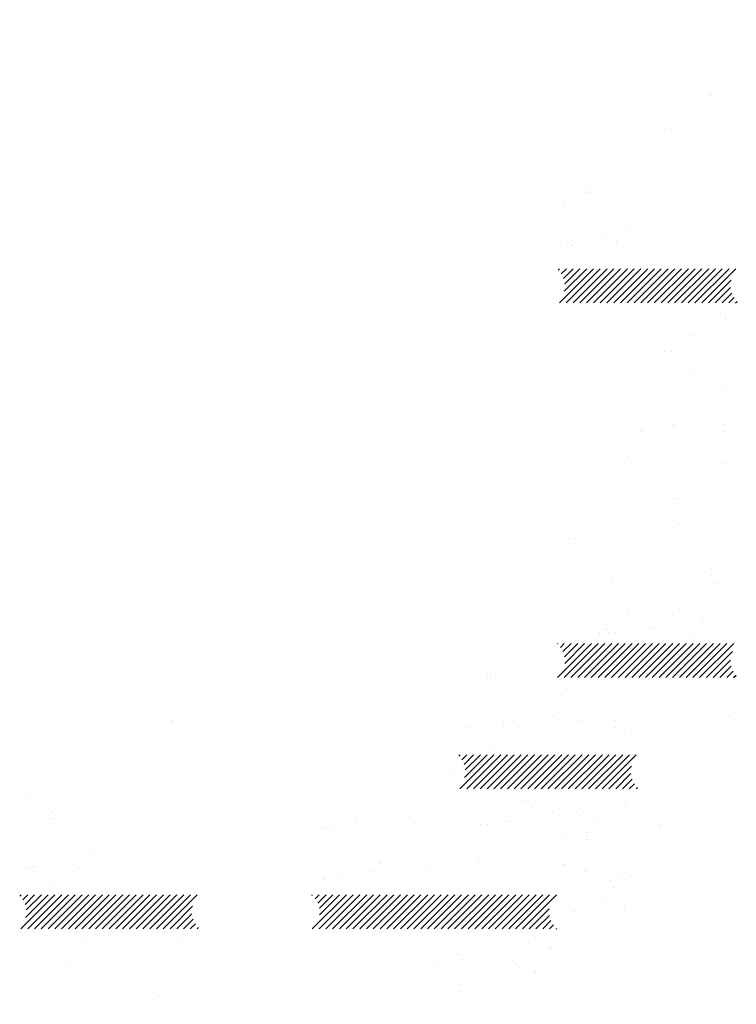
# Paper-space layout 'Layout1' of a CAD drawing. Extents: x -2 to 199, y -63 to 10.
# Drawn here: x 191 to 197, y -47 to -39 of the extents above; entities that cross this region are included whole.
import ezdxf

# ---------------------------------------------------------------- set-up
doc = ezdxf.new("R2010")
doc.units = 0
doc.layers.get('0').update_dxf_attribs({"linetype": 'CONTINUOUS'})
doc.layers.add('ASH', color=7, linetype='CONTINUOUS')

# ---------------------------------------------------------------- blocks, each defined once
blk = doc.blocks.new('*X')
at = {"color": 0}
for p, q in [((192.677, -48.2871), (192.677, -48.2871)), ((192.4723, -48.4513), (192.4723, -48.4513)), ((192.6284, -48.4308), (192.6284, -48.4308)), ((192.2724, -48.5976), (192.2724, -48.5976)), ((192.5335, -48.8799), (192.5335, -48.8799)), ((192.6959, -48.8652), (192.6959, -48.8652)), ((193.3622, -48.9391), (193.3622, -48.9391)), ((193.4633, -48.8689), (193.4633, -48.8689)), ((193.4678, -48.8782), (193.4678, -48.8782)), ((193.4175, -48.9898), (193.4175, -48.9898)), ((193.5564, -49.0853), (193.5564, -49.0853)), ((192.905, -49.1711), (192.905, -49.1711)), ((193.1016, -49.1465), (193.1016, -49.1465)), ((193.1489, -49.139), (193.1489, -49.139)), ((195.8697, -49.1692), (195.8697, -49.1692)), ((195.9917, -49.1531), (195.9917, -49.1531)), ((196.2498, -49.1009), (196.2498, -49.1009)), ((192.2913, -49.1757), (192.2913, -49.1757)), ((192.3414, -49.2453), (192.3414, -49.2453)), ((192.4603, -49.2024), (192.4603, -49.2024)), ((192.7489, -49.1917), (192.7489, -49.1917)), ((193.6785, -49.2289), (193.6785, -49.2289)), ((196.06, -49.2466), (196.06, -49.2466)), ((192.3784, -49.2604), (192.3784, -49.2604)), ((192.4416, -49.3007), (192.4416, -49.3007)), ((192.5156, -49.2531), (192.5156, -49.2531)), ((193.1281, -49.2587), (193.1281, -49.2587)), ((195.6549, -49.2612), (195.6549, -49.2612)), ((195.6725, -49.2525), (195.6725, -49.2525)), ((195.7115, -49.2947), (195.7115, -49.2947)), ((195.9309, -49.2536), (195.9309, -49.2536)), ((196.097, -49.2657), (196.097, -49.2657)), ((192.3204, -49.341), (192.3204, -49.341)), ((193.2546, -49.3393), (193.2546, -49.3393)), ((195.474, -49.4), (195.474, -49.4)), ((195.8218, -49.3893), (195.8218, -49.3893)), ((195.8666, -49.395), (195.8666, -49.395)), ((196.0574, -49.3342), (196.0574, -49.3342)), ((192.3222, -49.4482), (192.3222, -49.4482)), ((192.3521, -49.479), (192.3521, -49.479)), ((192.7148, -49.4432), (192.7148, -49.4432)), ((193.4822, -49.4469), (193.4822, -49.4469)), ((195.4721, -49.4406), (195.4721, -49.4406)), ((195.8452, -49.4114), (195.8452, -49.4114)), ((195.8494, -49.4146), (195.8494, -49.4146)), ((195.9392, -49.4398), (195.9392, -49.4398)), ((192.7766, -49.4922), (192.7766, -49.4922)), ((194.888, -49.5534), (194.888, -49.5534)), ((195.1952, -49.529), (195.1952, -49.529)), ((195.2806, -49.5483), (195.2806, -49.5483)), ((195.3708, -49.5209), (195.3708, -49.5209)), ((195.3985, -49.5463), (195.3985, -49.5463)), ((195.6643, -49.5502), (195.6643, -49.5502)), ((195.9299, -49.5496), (195.9299, -49.5496)), ((195.9799, -49.5342), (195.9799, -49.5342)), ((196.008, -49.5393), (196.008, -49.5393)), ((196.2556, -49.5067), (196.2556, -49.5067)), ((196.3956, -49.5394), (196.3956, -49.5394)), ((196.4118, -49.4862), (196.4118, -49.4862)), ((192.3578, -49.6315), (192.3578, -49.6315)), ((192.5013, -49.6158), (192.5013, -49.6158)), ((192.525, -49.5889), (192.525, -49.5889)), ((192.5615, -49.6047), (192.5615, -49.6047)), ((192.6396, -49.5944), (192.6396, -49.5944)), ((192.7758, -49.6311), (192.7758, -49.6311)), ((194.6443, -49.6277), (194.6443, -49.6277)), ((194.8351, -49.6317), (194.8351, -49.6317)), ((195.3023, -49.6309), (195.3023, -49.6309)), ((195.3224, -49.6296), (195.3224, -49.6296)), ((195.4481, -49.6131), (195.4481, -49.6131)), ((195.5262, -49.6028), (195.5262, -49.6028)), ((195.5786, -49.626), (195.5786, -49.626)), ((195.6042, -49.5925), (195.6042, -49.5925)), ((195.6042, -49.5925), (195.6042, -49.5925)), ((195.7262, -49.5764), (195.7262, -49.5764)), ((195.7694, -49.63), (195.7694, -49.63)), ((195.8481, -49.5604), (195.8481, -49.5604)), ((196.4509, -49.59), (196.4509, -49.59)), ((192.4995, -49.636), (192.4995, -49.636)), ((192.529, -49.6411), (192.529, -49.6411)), ((192.5628, -49.6763), (192.5628, -49.6763)), ((194.6946, -49.7017), (194.6946, -49.7017)), ((194.7186, -49.7091), (194.7186, -49.7091)), ((194.7967, -49.6988), (194.7967, -49.6988)), ((194.7967, -49.6988), (194.7967, -49.6988)), ((194.8984, -49.672), (194.8984, -49.672)), ((194.9187, -49.6828), (194.9187, -49.6828)), ((194.9199, -49.6526), (194.9199, -49.6526)), ((194.9476, -49.6779), (194.9476, -49.6779)), ((195.0406, -49.6667), (195.0406, -49.6667)), ((195.0783, -49.7036), (195.0783, -49.7036)), ((195.1224, -49.6559), (195.1224, -49.6559)), ((195.2005, -49.6457), (195.2005, -49.6457)), ((195.3655, -49.6712), (195.3655, -49.6712)), ((195.4834, -49.689), (195.4834, -49.689)), ((195.4834, -49.689), (195.4834, -49.689)), ((195.529, -49.6659), (195.529, -49.6659)), ((195.8326, -49.6703), (195.8326, -49.6703)), ((195.8761, -49.684), (195.8761, -49.684)), ((196.2687, -49.679), (196.2687, -49.679)), ((192.3102, -49.7537), (192.3102, -49.7537)), ((192.3316, -49.7373), (192.3316, -49.7373)), ((192.6595, -49.7607), (192.6595, -49.7607)), ((192.7153, -49.7391), (192.7153, -49.7391)), ((193.0752, -49.7658), (193.0752, -49.7658)), ((193.1205, -49.7245), (193.1205, -49.7245)), ((194.6406, -49.7194), (194.6406, -49.7194)), ((194.6732, -49.7182), (194.6732, -49.7182)), ((192.3234, -49.8222), (192.3234, -49.8222)), ((192.7905, -49.8213), (192.7905, -49.8213)), ((193.1305, -49.8165), (193.1305, -49.8165)), ((194.659, -49.8179), (194.659, -49.8179)), ((194.8974, -49.8424), (194.8974, -49.8424)), ((195.0781, -49.7975), (195.0781, -49.7975)), ((195.1261, -49.8171), (195.1261, -49.8171)), ((195.2901, -49.8374), (195.2901, -49.8374)), ((195.4938, -49.8027), (195.4938, -49.8027)), ((195.5491, -49.8533), (195.5491, -49.8533)), ((195.5932, -49.8162), (195.5932, -49.8162)), ((195.6738, -49.8392), (195.6738, -49.8392)), ((195.6783, -49.8027), (195.6783, -49.8027)), ((195.7059, -49.828), (195.7059, -49.828)), ((192.5344, -49.8779), (192.5344, -49.8779)), ((192.8088, -49.8975), (192.8088, -49.8975)), ((192.8364, -49.9228), (192.8364, -49.9228)), ((192.9271, -49.8729), (192.9271, -49.8729)), ((193.0255, -49.932), (193.0255, -49.932)), ((193.1816, -49.9114), (193.1816, -49.9114)), ((193.4255, -49.8793), (193.4255, -49.8793)), ((194.6271, -49.9292), (194.6271, -49.9292)), ((195.2274, -49.9343), (195.2274, -49.9343)), ((192.3741, -50.0177), (192.3741, -50.0177)), ((192.3741, -50.0177), (192.3741, -50.0177)), ((192.4362, -50.0116), (192.4362, -50.0116)), ((192.4961, -50.0017), (192.4961, -50.0017)), ((192.618, -49.9856), (192.618, -49.9856)), ((192.6207, -50.0116), (192.6207, -50.0116)), ((192.6998, -49.9749), (192.6998, -49.9749)), ((192.7779, -49.9646), (192.7779, -49.9646)), ((192.8998, -49.9485), (192.8998, -49.9485)), ((193.3704, -50.0099), (193.3704, -50.0099)), ((194.704, -49.9908), (194.704, -49.9908)), ((194.9563, -50.0073), (194.9563, -50.0073)), ((195.0878, -49.9926), (195.0878, -49.9926)), ((195.0967, -49.9858), (195.0967, -49.9858)), ((195.2389, -50.0065), (195.2389, -50.0065)), ((195.255, -49.9596), (195.255, -49.9596)), ((195.3388, -50.0158), (195.3388, -50.0158)), ((195.4234, -50.0065), (195.4234, -50.0065)), ((195.4607, -49.9998), (195.4607, -49.9998)), ((195.4929, -49.978), (195.4929, -49.978)), ((195.6645, -49.9729), (195.6645, -49.9729)), ((195.7425, -49.9627), (195.7425, -49.9627)), ((195.8364, -49.9476), (195.8364, -49.9476)), ((195.8641, -49.9894), (195.8641, -49.9894)), ((195.8645, -49.9466), (195.8645, -49.9466)), ((196.1731, -50.0048), (196.1731, -50.0048)), ((192.296, -50.028), (192.296, -50.028)), ((192.3411, -50.0263), (192.3411, -50.0263)), ((192.3579, -50.0291), (192.3579, -50.0291)), ((192.3855, -50.0545), (192.3855, -50.0545)), ((192.5627, -50.0922), (192.5627, -50.0922)), ((192.6839, -50.0519), (192.6839, -50.0519)), ((192.7248, -50.0281), (192.7248, -50.0281)), ((192.7337, -50.0213), (192.7337, -50.0213)), ((192.9669, -50.0424), (192.9669, -50.0424)), ((193.3915, -50.0557), (193.3915, -50.0557)), ((193.4969, -50.0905), (193.4969, -50.0905)), ((193.5011, -50.025), (193.5011, -50.025)), ((194.5919, -50.066), (194.5919, -50.066)), ((194.7764, -50.066), (194.7764, -50.066)), ((194.8041, -50.0913), (194.8041, -50.0913)), ((194.8569, -50.0793), (194.8569, -50.0793)), ((194.935, -50.069), (194.935, -50.069)), ((195.0195, -50.0476), (195.0195, -50.0476)), ((195.057, -50.0529), (195.057, -50.0529)), ((195.2607, -50.0261), (195.2607, -50.0261)), ((195.3654, -50.0871), (195.3654, -50.0871)), ((195.3855, -50.0792), (195.3855, -50.0792)), ((195.4867, -50.0468), (195.4867, -50.0468)), ((195.8101, -50.0925), (195.8101, -50.0925)), ((196.2997, -50.0854), (196.2997, -50.0854)), ((192.516, -50.174), (192.516, -50.174)), ((192.5439, -50.1669), (192.5439, -50.1669)), ((192.9365, -50.1619), (192.9365, -50.1619)), ((194.6472, -50.1166), (194.6472, -50.1166)), ((194.6532, -50.1061), (194.6532, -50.1061)), ((194.9069, -50.1314), (194.9069, -50.1314)), ((195.2995, -50.1264), (195.2995, -50.1264)), ((195.6832, -50.1282), (195.6832, -50.1282)), ((192.2723, -50.2476), (192.2835, -50.2365)), ((192.282, -50.5031), (192.5486, -50.2365)), ((192.2964, -50.2766), (192.3365, -50.2365)), ((192.3142, -50.3118), (192.3895, -50.2365)), ((192.3188, -50.4133), (192.4956, -50.2365)), ((192.3238, -50.3552), (192.4426, -50.2365)), ((192.335, -50.5031), (192.6017, -50.2365)), ((192.388, -50.5031), (192.6547, -50.2365)), ((192.4411, -50.5031), (192.7077, -50.2365)), ((192.4941, -50.5031), (192.7608, -50.2365)), ((192.5471, -50.5031), (192.8138, -50.2365)), ((192.6002, -50.5031), (192.8668, -50.2365)), ((192.6532, -50.5031), (192.9199, -50.2365)), ((192.7062, -50.5031), (192.9729, -50.2365)), ((192.7593, -50.5031), (193.0259, -50.2365)), ((192.8123, -50.5031), (193.079, -50.2365)), ((192.8653, -50.5031), (193.132, -50.2365)), ((192.9184, -50.5031), (193.185, -50.2365)), ((192.9714, -50.5031), (193.2381, -50.2365)), ((193.0244, -50.5031), (193.2911, -50.2365)), ((193.0775, -50.5031), (193.3441, -50.2365)), ((193.1305, -50.5031), (193.3972, -50.2365)), ((193.1835, -50.5031), (193.4502, -50.2365)), ((193.2366, -50.5031), (193.5032, -50.2365)), ((193.2896, -50.5031), (193.5563, -50.2365)), ((193.3426, -50.5031), (193.6093, -50.2365)), ((193.3957, -50.5031), (193.6623, -50.2365)), ((194.5598, -50.2405), (194.5639, -50.2365)), ((194.5624, -50.5031), (194.8291, -50.2365)), ((194.5856, -50.2678), (194.6169, -50.2365)), ((194.6053, -50.3011), (194.67, -50.2365)), ((194.6154, -50.5031), (194.8821, -50.2365)), ((194.6176, -50.3419), (194.723, -50.2365)), ((194.6181, -50.3944), (194.776, -50.2365)), ((194.6685, -50.5031), (194.9351, -50.2365)), ((194.7215, -50.5031), (194.9882, -50.2365)), ((194.7745, -50.5031), (195.0412, -50.2365)), ((194.7801, -50.1936), (194.7801, -50.1936)), ((194.8276, -50.5031), (195.0942, -50.2365)), ((194.8806, -50.5031), (195.1473, -50.2365)), ((194.9336, -50.5031), (195.2003, -50.2365)), ((194.9867, -50.5031), (195.2533, -50.2365)), ((195.0397, -50.5031), (195.3064, -50.2365)), ((195.0927, -50.5031), (195.3594, -50.2365)), ((195.1458, -50.5031), (195.4124, -50.2365)), ((195.1988, -50.5031), (195.4654, -50.2365)), ((195.2473, -50.1927), (195.2473, -50.1927)), ((195.2518, -50.5031), (195.5185, -50.2365)), ((195.3048, -50.5031), (195.5715, -50.2365)), ((195.3579, -50.5031), (195.6245, -50.2365)), ((195.4109, -50.5031), (195.6776, -50.2365)), ((195.4639, -50.5031), (195.7306, -50.2365)), ((195.517, -50.5031), (195.7836, -50.2365)), ((195.57, -50.5031), (195.8367, -50.2365)), ((195.623, -50.5031), (195.8897, -50.2365)), ((195.6761, -50.5031), (195.9427, -50.2365)), ((195.7144, -50.1919), (195.7144, -50.1919)), ((195.7291, -50.5031), (195.9958, -50.2365)), ((195.7821, -50.5031), (196.0488, -50.2365)), ((195.8352, -50.5031), (196.1018, -50.2365)), ((195.8882, -50.5031), (196.1549, -50.2365)), ((195.9412, -50.5031), (196.2079, -50.2365)), ((195.9943, -50.5031), (196.2609, -50.2365)), ((196.0473, -50.5031), (196.314, -50.2365)), ((196.1003, -50.5031), (196.367, -50.2365)), ((196.1534, -50.5031), (196.42, -50.2365)), ((196.2064, -50.5031), (196.4731, -50.2365)), ((193.4487, -50.5031), (193.6258, -50.326)), ((193.5017, -50.5031), (193.6207, -50.3842)), ((196.2594, -50.5031), (196.4173, -50.3453)), ((196.3125, -50.5031), (196.4178, -50.3978)), ((193.5548, -50.5031), (193.6302, -50.4277)), ((193.6078, -50.5031), (193.648, -50.463)), ((196.3655, -50.5031), (196.4301, -50.4386)), ((196.4185, -50.5031), (196.4498, -50.4719)), ((193.6608, -50.5031), (193.6721, -50.4919)), ((195.9044, -50.551), (195.9044, -50.551)), ((196.2881, -50.5529), (196.2881, -50.5529)), ((196.4716, -50.5031), (196.4756, -50.4992)), ((192.7526, -50.5993), (192.7526, -50.5993)), ((192.7883, -50.5926), (192.7883, -50.5926)), ((193.4999, -50.5717), (193.4999, -50.5717)), ((193.52, -50.603), (193.52, -50.603)), ((193.5415, -50.5866), (193.5415, -50.5866)), ((193.5802, -50.6357), (193.5802, -50.6357)), ((193.5818, -50.6058), (193.5818, -50.6058)), ((195.1156, -50.5638), (195.1156, -50.5638)), ((195.2068, -50.6294), (195.2068, -50.6294)), ((195.8355, -50.5675), (195.8355, -50.5675)), ((195.883, -50.5675), (195.883, -50.5675)), ((196.3026, -50.5666), (196.3026, -50.5666)), ((192.8436, -50.6432), (192.8436, -50.6432)), ((193.3021, -50.6723), (193.3021, -50.6723)), ((193.3802, -50.662), (193.3802, -50.662)), ((193.4582, -50.6518), (193.4582, -50.6518)), ((193.4582, -50.6518), (193.4582, -50.6518)), ((195.2621, -50.6801), (195.2621, -50.6801)), ((195.7021, -50.7063), (195.7021, -50.7063)), ((195.9411, -50.7133), (195.9411, -50.7133)), ((196.0004, -50.6427), (196.0004, -50.6427)), ((196.0191, -50.703), (196.0191, -50.703)), ((196.1073, -50.6917), (196.1073, -50.6917)), ((196.1411, -50.6869), (196.1411, -50.6869)), ((196.3448, -50.6601), (196.3448, -50.6601)), ((196.4229, -50.6498), (196.4229, -50.6498)), ((196.425, -50.6559), (196.425, -50.6559)), ((192.4946, -50.7786), (192.4946, -50.7786)), ((192.6507, -50.7581), (192.6507, -50.7581)), ((192.6785, -50.7628), (192.6785, -50.7628)), ((192.8946, -50.726), (192.8946, -50.726)), ((193.3301, -50.762), (193.3301, -50.762)), ((193.3391, -50.7418), (193.3391, -50.7418)), ((193.6127, -50.7611), (193.6127, -50.7611)), ((195.4812, -50.7577), (195.4812, -50.7577)), ((195.5373, -50.7664), (195.5373, -50.7664)), ((195.5495, -50.7743), (195.5495, -50.7743)), ((195.6154, -50.7561), (195.6154, -50.7561)), ((195.6657, -50.7577), (195.6657, -50.7577)), ((195.7373, -50.7401), (195.7373, -50.7401)), ((196.1328, -50.7569), (196.1328, -50.7569)), ((196.1497, -50.7795), (196.1497, -50.7795)), ((196.4154, -50.756), (196.4154, -50.756)), ((192.805, -50.8434), (192.805, -50.8434)), ((193.3933, -50.8023), (193.3933, -50.8023)), ((194.6735, -50.84), (194.6735, -50.84)), ((195.3336, -50.7932), (195.3336, -50.7932)), ((195.5212, -50.8451), (195.5212, -50.8451)), ((195.5212, -50.8451), (195.5212, -50.8451)), ((195.6077, -50.8383), (195.6077, -50.8383)), ((195.7289, -50.798), (195.7289, -50.798)), ((195.9139, -50.8401), (195.9139, -50.8401)), ((196.1773, -50.8048), (196.1773, -50.8048)), ((196.1961, -50.7972), (196.1961, -50.7972)), ((196.2976, -50.8419), (196.2976, -50.8419)), ((196.3065, -50.8351), (196.3065, -50.8351)), ((192.348, -50.9098), (192.348, -50.9098)), ((193.1046, -50.8824), (193.1046, -50.8824)), ((193.1583, -50.8806), (193.1583, -50.8806)), ((193.2802, -50.8743), (193.2802, -50.8743)), ((193.3079, -50.8996), (193.3079, -50.8996)), ((193.5509, -50.8756), (193.5509, -50.8756)), ((194.711, -50.8743), (194.711, -50.8743)), ((195.4895, -50.9439), (195.4895, -50.9439)), ((195.5231, -50.9192), (195.5231, -50.9192)), ((195.6988, -50.9111), (195.6988, -50.9111)), ((195.7264, -50.9365), (195.7264, -50.9365)), ((195.9567, -50.9431), (195.9567, -50.9431)), ((196.3078, -50.9244), (196.3078, -50.9244)), ((196.4238, -50.9422), (196.4238, -50.9422)), ((193.4384, -51.0192), (193.4384, -51.0192)), ((193.5965, -51.0219), (193.5965, -51.0219)), ((193.6211, -50.9473), (193.6211, -50.9473)), ((195.3279, -50.9935), (195.3279, -50.9935)), ((195.7116, -50.9953), (195.7116, -50.9953)), ((196.1167, -50.9807), (196.1167, -50.9807)), ((193.3147, -51.059), (193.3147, -51.059)), ((193.3486, -51.0308), (193.3486, -51.0308)), ((193.5185, -51.0322), (193.5185, -51.0322)), ((195.8569, -51.056), (195.8569, -51.056)), ((196.0013, -51.0937), (196.0013, -51.0937)), ((196.0794, -51.0834), (196.0794, -51.0834)), ((196.1574, -51.0732), (196.1574, -51.0732)), ((196.1574, -51.0732), (196.1574, -51.0732)), ((196.2794, -51.0571), (196.2794, -51.0571)), ((196.4013, -51.041), (196.4013, -51.041)), ((196.4571, -51.0612), (196.4571, -51.0612)), ((192.3262, -51.1353), (192.3262, -51.1353)), ((193.2604, -51.1336), (193.2604, -51.1336)), ((193.4032, -51.156), (193.4032, -51.156)), ((193.4512, -51.1376), (193.4512, -51.1376)), ((193.5603, -51.1646), (193.5603, -51.1646)), ((193.5877, -51.156), (193.5877, -51.156)), ((192.7715, -51.1774), (192.7715, -51.1774)), ((193.4584, -51.2067), (193.4584, -51.2067)), ((193.5145, -51.1779), (193.5145, -51.1779)), ((193.5389, -51.1811), (193.5389, -51.1811)), ((193.6153, -51.1813), (193.6153, -51.1813)), ((193.358, -51.3199), (193.358, -51.3199)), ((193.6568, -51.4024), (193.6568, -51.4024)), ((192.5013, -51.4193), (192.5013, -51.4193)), ((192.5566, -51.47), (192.5566, -51.47)), ((193.1712, -51.4663), (193.1712, -51.4663)), ((193.1772, -51.4587), (193.1772, -51.4587)), ((193.453, -51.4292), (193.453, -51.4292)), ((193.5698, -51.4536), (193.5698, -51.4536)), ((193.5787, -51.4127), (193.5787, -51.4127)), ((192.3669, -51.4878), (192.3669, -51.4878)), ((192.7712, -51.519), (192.7712, -51.519)), ((192.9208, -51.514), (192.9208, -51.514)), ((192.9273, -51.4984), (192.9273, -51.4984)), ((193.5724, -51.5132), (193.5724, -51.5132)), ((193.6356, -51.5535), (193.6356, -51.5535)), ((192.3637, -51.5726), (192.3637, -51.5726)), ((193.0473, -51.5946), (193.0473, -51.5946)), ((193.4442, -51.5694), (193.4442, -51.5694)), ((193.4718, -51.5947), (193.4718, -51.5947)), ((192.8176, -51.7091), (192.8176, -51.7091)), ((193.6023, -51.7143), (193.6023, -51.7143)), ((192.7904, -51.7554), (192.7904, -51.7554)), ((193.5578, -51.7591), (193.5578, -51.7591)), ((193.5792, -51.7427), (193.5792, -51.7427)), ((193.5913, -51.7994), (193.5913, -51.7994)), ((192.5684, -51.8865), (192.5684, -51.8865)), ((193.5027, -51.8848), (193.5027, -51.8848)), ((193.1162, -51.9828), (193.1162, -51.9828)), ((192.3858, -52.0659), (192.3858, -52.0659)), ((193.1715, -52.0334), (193.1715, -52.0334)), ((193.1961, -52.0367), (193.1961, -52.0367)), ((193.5174, -52.075), (193.5174, -52.075)), ((193.5887, -52.0317), (193.5887, -52.0317)), ((193.2039, -52.2387), (193.2039, -52.2387)), ((193.4478, -52.2066), (193.4478, -52.2066)), ((193.5296, -52.1959), (193.5296, -52.1959)), ((193.6077, -52.1856), (193.6077, -52.1856)), ((192.2697, -52.2967), (192.2697, -52.2967)), ((192.6403, -52.3129), (192.6403, -52.3129)), ((193.0478, -52.2593), (193.0478, -52.2593)), ((193.163, -52.2653), (193.163, -52.2653)), ((193.4108, -52.3056), (193.4108, -52.3056)), ((193.4325, -52.2726), (193.4325, -52.2726)), ((193.5981, -52.3207), (193.5981, -52.3207)), ((193.6082, -52.2645), (193.6082, -52.2645)), ((193.6358, -52.2898), (193.6358, -52.2898)), ((192.3553, -52.3476), (192.3553, -52.3476)), ((192.3964, -52.3451), (192.3964, -52.3451)), ((192.8093, -52.3335), (192.8093, -52.3335)), ((193.2895, -52.3459), (193.2895, -52.3459)), ((193.5767, -52.3372), (193.5767, -52.3372)), ((193.3958, -52.476), (193.3958, -52.476)), ((193.6385, -52.4506), (193.6385, -52.4506)), ((192.5307, -52.5359), (192.5307, -52.5359)), ((193.3154, -52.541), (193.3154, -52.541)), ((192.8107, -52.6377), (192.8107, -52.6377)), ((193.215, -52.6147), (193.215, -52.6147)), ((193.215, -52.6147), (193.215, -52.6147)), ((193.2641, -52.6192), (193.2641, -52.6192)), ((193.3422, -52.6089), (193.3422, -52.6089)), ((193.4642, -52.5928), (193.4642, -52.5928)), ((193.4687, -52.6409), (193.4687, -52.6409)), ((193.6076, -52.6097), (193.6076, -52.6097)), ((192.4047, -52.6439), (192.4047, -52.6439)), ((193.4647, -52.6779), (193.4647, -52.6779)), ((193.4923, -52.7032), (193.4923, -52.7032)), ((193.5319, -52.6812), (193.5319, -52.6812)), ((193.0216, -52.7631), (193.0216, -52.7631)), ((193.4053, -52.765), (193.4053, -52.765)), ((192.8293, -52.8095), (192.8293, -52.8095)), ((192.8846, -52.8602), (192.8846, -52.8602)), ((193.0138, -52.8095), (193.0138, -52.8095)), ((193.0414, -52.8348), (193.0414, -52.8348)), ((193.2925, -52.8271), (193.2925, -52.8271)), ((193.6228, -52.8228), (193.6228, -52.8228)), ((192.8193, -52.9184), (192.8193, -52.9184)), ((192.8282, -52.9115), (192.8282, -52.9115)), ((193.2244, -52.9038), (193.2244, -52.9038)), ((193.5956, -52.9152), (193.5956, -52.9152)), ((193.617, -52.8988), (193.617, -52.8988)), ((192.4711, -53.0182), (192.4711, -53.0182)), ((192.5905, -52.9665), (192.5905, -52.9665)), ((192.6556, -53.0182), (192.6556, -53.0182)), ((193.1227, -53.0174), (193.1227, -53.0174)), ((193.1719, -52.9544), (193.1719, -52.9544)), ((193.1987, -53.0162), (193.1987, -53.0162)), ((193.3244, -52.9996), (193.3244, -52.9996)), ((193.4024, -52.9893), (193.4024, -52.9893)), ((193.4053, -53.0165), (193.4053, -53.0165)), ((193.4805, -52.9791), (193.4805, -52.9791)), ((193.4805, -52.9791), (193.4805, -52.9791)), ((193.5898, -53.0165), (193.5898, -53.0165)), ((193.6025, -52.963), (193.6025, -52.963)), ((192.5949, -53.0957), (192.5949, -53.0957)), ((192.5976, -53.0988), (192.5976, -53.0988)), ((192.6384, -53.0572), (192.6384, -53.0572)), ((192.673, -53.0854), (192.673, -53.0854)), ((192.673, -53.0854), (192.673, -53.0854)), ((192.7188, -53.0585), (192.7188, -53.0585)), ((192.721, -53.0861), (192.721, -53.0861)), ((192.7949, -53.0693), (192.7949, -53.0693)), ((192.9169, -53.0533), (192.9169, -53.0533)), ((192.9987, -53.0425), (192.9987, -53.0425)), ((193.031, -53.0522), (193.031, -53.0522)), ((193.0767, -53.0322), (193.0767, -53.0322)), ((193.1455, -53.0993), (193.1455, -53.0993)), ((193.186, -53.0577), (193.186, -53.0577)), ((193.3212, -53.0912), (193.3212, -53.0912)), ((193.4147, -53.054), (193.4147, -53.054)), ((193.5318, -53.0971), (193.5318, -53.0971)), ((193.6531, -53.0568), (193.6531, -53.0568)), ((192.2636, -53.1732), (192.267, -53.1698)), ((192.2655, -53.4365), (192.5321, -53.1698)), ((192.2896, -53.2002), (192.32, -53.1698)), ((192.3094, -53.2334), (192.373, -53.1698)), ((192.3185, -53.4365), (192.5852, -53.1698)), ((192.3219, -53.274), (192.4261, -53.1698)), ((192.3229, -53.326), (192.4791, -53.1698)), ((192.3715, -53.4365), (192.6382, -53.1698)), ((192.4246, -53.4365), (192.6912, -53.1698)), ((192.4776, -53.4365), (192.7443, -53.1698)), ((192.5168, -53.1059), (192.5168, -53.1059)), ((192.5306, -53.4365), (192.7973, -53.1698)), ((192.5837, -53.4365), (192.8503, -53.1698)), ((192.6367, -53.4365), (192.9034, -53.1698)), ((192.6897, -53.4365), (192.9564, -53.1698)), ((192.7428, -53.4365), (193.0094, -53.1698)), ((192.7958, -53.4365), (193.0625, -53.1698)), ((192.8488, -53.4365), (193.1155, -53.1698)), ((192.9019, -53.4365), (193.1685, -53.1698)), ((192.9549, -53.4365), (193.2216, -53.1698)), ((193.0079, -53.4365), (193.2746, -53.1698)), ((193.061, -53.4365), (193.3276, -53.1698)), ((193.114, -53.4365), (193.3807, -53.1698)), ((193.167, -53.4365), (193.4337, -53.1698)), ((193.2201, -53.4365), (193.4867, -53.1698)), ((193.2731, -53.4365), (193.5398, -53.1698)), ((193.3261, -53.4365), (193.5928, -53.1698)), ((193.3488, -53.1166), (193.3488, -53.1166)), ((193.3792, -53.4365), (193.6458, -53.1698)), ((193.4322, -53.4365), (193.6349, -53.2337)), ((193.4852, -53.4365), (193.62, -53.3016)), ((193.5382, -53.4365), (193.6262, -53.3485)), ((193.5913, -53.4365), (193.6417, -53.386)), ((193.6443, -53.4365), (193.6639, -53.4169)), ((192.3294, -53.519), (192.3294, -53.519)), ((192.4075, -53.5087), (192.4075, -53.5087)), ((192.4545, -53.4946), (192.4545, -53.4946)), ((192.5295, -53.4926), (192.5295, -53.4926)), ((192.8471, -53.4896), (192.8471, -53.4896)), ((193.6145, -53.4932), (193.6145, -53.4932)), ((192.5423, -53.6362), (192.5423, -53.6362)), ((192.5976, -53.6869), (192.5976, -53.6869)), ((192.2759, -53.7679), (192.2759, -53.7679)), ((192.3035, -53.7932), (192.3035, -53.7932)), ((192.4308, -53.7703), (192.4308, -53.7703)), ((192.4639, -53.7836), (192.4639, -53.7836)), ((192.7134, -53.7694), (192.7134, -53.7694)), ((193.1935, -53.7936), (193.1935, -53.7936)), ((193.2528, -53.7708), (193.2528, -53.7708)), ((193.601, -53.74), (193.601, -53.74)), ((193.6476, -53.7677), (193.6476, -53.7677)), ((192.4425, -53.8), (192.4425, -53.8)), ((192.494, -53.8106), (192.494, -53.8106)), ((192.7934, -53.8463), (192.7934, -53.8463)), ((192.8399, -53.85), (192.8399, -53.85)), ((192.9496, -53.8257), (192.9496, -53.8257)), ((192.264, -53.916), (192.264, -53.916)), ((192.3859, -53.8999), (192.3859, -53.8999)), ((192.434, -53.9128), (192.434, -53.9128)), ((192.4677, -53.8891), (192.4677, -53.8891)), ((192.5458, -53.8789), (192.5458, -53.8789)), ((192.8586, -53.9261), (192.8586, -53.9261)), ((192.4734, -54.0726), (192.4734, -54.0726)), ((192.866, -54.0676), (192.866, -54.0676)), ((193.6334, -54.0713), (193.6334, -54.0713)), ((192.3611, -54.1419), (192.3611, -54.1419)), ((192.5519, -54.1459), (192.5519, -54.1459)), ((193.2953, -54.1402), (193.2953, -54.1402)), ((192.271, -54.2279), (192.271, -54.2279)), ((193.1572, -54.1997), (193.1572, -54.1997)), ((193.2125, -54.2504), (193.2125, -54.2504)), ((192.2803, -54.3022), (192.2803, -54.3022)), ((192.2906, -54.3262), (192.2906, -54.3262)), ((192.3757, -54.3321), (192.3757, -54.3321)), ((192.4023, -54.2861), (192.4023, -54.2861)), ((192.4614, -54.3781), (192.4614, -54.3781)), ((192.4828, -54.3616), (192.4828, -54.3616)), ((193.2716, -54.3489), (193.2716, -54.3489)), ((192.4399, -54.463), (192.4399, -54.463)), ((192.4675, -54.4883), (192.4675, -54.4883)), ((193.4735, -54.4895), (193.4735, -54.4895)), ((192.2692, -54.5627), (192.2692, -54.5627)), ((192.2805, -54.5169), (192.2805, -54.5169)), ((192.3107, -54.5137), (192.3107, -54.5137)), ((192.9557, -54.5207), (192.9557, -54.5207)), ((193.2262, -54.566), (193.2262, -54.566)), ((193.4701, -54.5339), (193.4701, -54.5339)), ((192.598, -54.6079), (192.598, -54.6079)), ((192.6625, -54.6402), (192.6625, -54.6402)), ((193.07, -54.5866), (193.07, -54.5866)), ((193.0822, -54.6013), (193.0822, -54.6013)), ((192.2625, -54.6929), (192.2625, -54.6929)), ((192.3406, -54.6826), (192.3406, -54.6826)), ((192.4186, -54.6724), (192.4186, -54.6724)), ((192.4186, -54.6724), (192.4186, -54.6724)), ((192.4923, -54.6507), (192.4923, -54.6507)), ((192.4969, -54.7077), (192.4969, -54.7077)), ((192.5406, -54.6563), (192.5406, -54.6563)), ((192.8849, -54.6457), (192.8849, -54.6457)), ((193.6523, -54.6493), (193.6523, -54.6493)), ((192.5717, -54.7528), (192.5717, -54.7528)), ((192.6951, -54.7913), (192.6951, -54.7913)), ((192.2899, -54.8059), (192.2899, -54.8059)), ((192.2964, -54.8764), (192.2964, -54.8764)), ((192.324, -54.9017), (192.324, -54.9017)), ((192.3271, -54.898), (192.3271, -54.898)), ((192.3903, -54.9383), (192.3903, -54.9383)), ((192.5017, -54.9397), (192.5017, -54.9397)), ((192.6034, -54.8931), (192.6034, -54.8931)), ((192.4545, -55.0213), (192.4545, -55.0213)), ((192.4803, -54.9561), (192.4803, -54.9561)), ((192.6789, -55.0265), (192.6789, -55.0265)), ((192.8702, -55.0264), (192.8702, -55.0264)), ((192.2751, -55.0796), (192.2751, -55.0796)), ((192.2994, -55.0949), (192.2994, -55.0949)), ((192.4789, -55.0528), (192.4789, -55.0528)), ((192.5569, -55.0425), (192.5569, -55.0425)), ((192.618, -55.0833), (192.618, -55.0833)), ((192.7045, -55.0803), (192.7045, -55.0803)), ((192.6038, -55.1581), (192.6038, -55.1581)), ((192.6315, -55.1834), (192.6315, -55.1834)), ((192.5111, -55.2287), (192.5111, -55.2287)), ((192.2637, -55.2736), (192.2637, -55.2736)), ((192.4482, -55.2736), (192.4482, -55.2736)), ((192.5115, -55.3139), (192.5115, -55.3139)), ((192.3088, -55.384), (192.3088, -55.384)), ((192.3902, -55.3542), (192.3902, -55.3542))]:
    blk.add_line(p, q, dxfattribs=at)

psp = doc.layouts.get("Layout1")

# ---------------------------------------------------------------- block references
at = {"layer": 'ASH', "color": 0}
for p in [(2.9863, 9.178), (2.9863, 9.178), (2.9863, 9.178), (2.9863, 9.178), (2.9863, 9.178), (2.9863, 9.178), (2.9863, 9.178), (2.9863, 9.178), (2.2071, 5.3734), (2.2071, 5.3734), (2.2071, 5.3734), (2.2071, 5.3734), (2.2071, 5.3734), (2.2071, 5.3734), (-1.2285, 4.2772), (-1.2285, 4.2772), (-1.2285, 4.2772), (-1.2285, 4.2772)]:
    psp.add_blockref('*X', p, dxfattribs=at)

doc.saveas('drawing.dxf')
